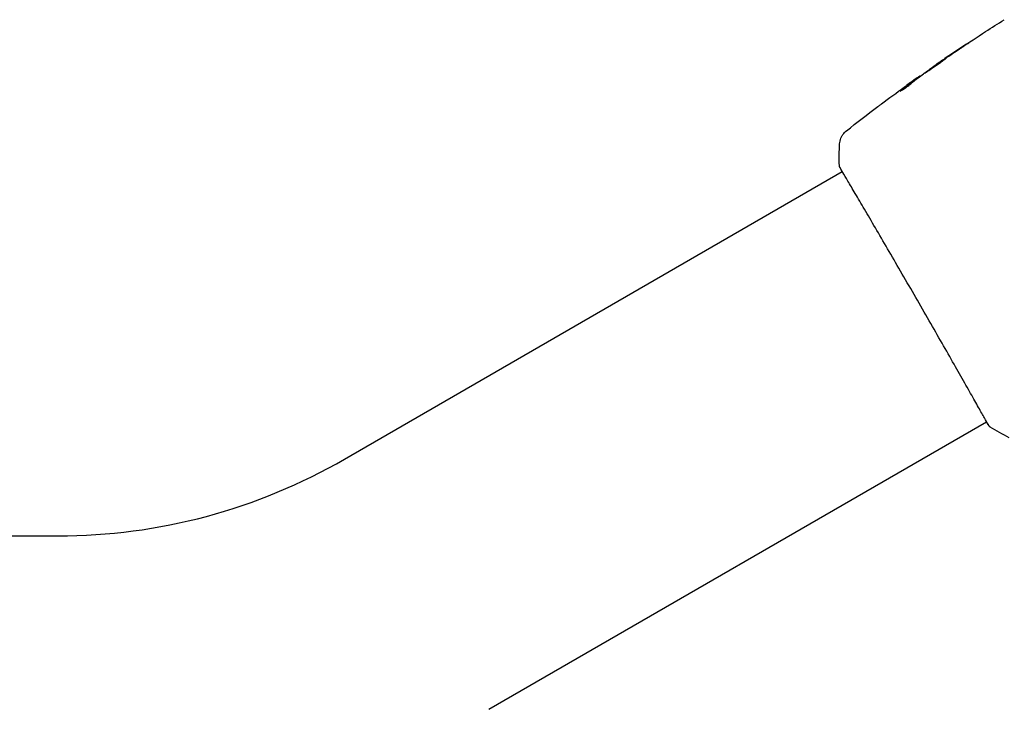
# Model space of a CAD drawing. Units: millimetres. Extents: x -10017 to 10553, y -5720 to 5603.
# Drawn here: x 4327 to 4492, y 3496 to 3611 of the extents above; entities that cross this region are included whole.
import ezdxf

# ---------------------------------------------------------------- set-up
doc = ezdxf.new("R2010")
doc.units = ezdxf.units.MM
doc.layers.add('2d', color=230, linetype='Continuous')

msp = doc.modelspace()

# ---------------------------------------------------------------- linework, layer by layer
at = {"layer": '2d'}
for p, q in [((4480.65, 3603.3), (4480.63, 3603.33)), ((4477.98, 3601.38), (4477.95, 3601.43)), ((4477.15, 3600.74), (4477.1, 3600.83)), ((4381.73, 3537.42), (4465, 3585.5)), ((4405.88, 3495.59), (4489.15, 3543.67)), ((2635.94, 3524.58), (4333.8, 3524.58))]:
    msp.add_line(p, q, dxfattribs=at)
msp.add_arc((4333.8, 3620.43), 95.85, 270, 300, dxfattribs=at)
for points, knots in [([(4480.67, 3603.35), (4483.4, 3605.24), (4486.17, 3607.08), (4490.01, 3609.55), (4491.05, 3610.21), (4492.11, 3610.87)], [0, 0, 0, 0, 10.001335, 10.001335, 13.738506, 13.738506, 13.738506, 13.738506]), ([(4484.93, 3606.19), (4485.07, 3606.29), (4485.22, 3606.38), (4485.44, 3606.53), (4485.51, 3606.58), (4485.66, 3606.68), (4485.73, 3606.73), (4485.94, 3606.86), (4486.06, 3606.95), (4486.27, 3607.09), (4486.36, 3607.15), (4486.44, 3607.21), (4486.46, 3607.22), (4486.49, 3607.24), (4486.5, 3607.25), (4486.5, 3607.25), (4486.49, 3607.24), (4486.46, 3607.23), (4486.44, 3607.21), (4486.29, 3607.12), (4486.07, 3606.97), (4485.79, 3606.79)], [0, 0, 0, 0, 0.000535151, 0.000535151, 0.000802726, 0.000802726, 0.001070302, 0.001070302, 0.001605452, 0.001605452, 0.002140603, 0.002140603, 0.002408178, 0.002408178, 0.002675754, 0.002675754, 0.002943329, 0.002943329, 0.003210905, 0.003210905, 0.004281206, 0.004281206, 0.004281206, 0.004281206]), ([(4482.32, 3604.38), (4482.32, 3604.39), (4482.31, 3604.38), (4482.26, 3604.36), (4482.23, 3604.34), (4482.09, 3604.25), (4481.96, 3604.17), (4481.72, 3604.01), (4481.63, 3603.94), (4481.44, 3603.82), (4481.34, 3603.75), (4481.13, 3603.61), (4481.02, 3603.53), (4480.79, 3603.38), (4480.68, 3603.3), (4480.45, 3603.14), (4480.34, 3603.06), (4480.12, 3602.91), (4480.01, 3602.83), (4479.8, 3602.69), (4479.7, 3602.62), (4479.52, 3602.48), (4479.43, 3602.42), (4479.27, 3602.31), (4479.2, 3602.25), (4479.08, 3602.16), (4479.02, 3602.12), (4478.9, 3602.02), (4478.85, 3601.99), (4478.86, 3601.98)], [0.006580502, 0.006580502, 0.006580502, 0.006580502, 0.006991683, 0.006991683, 0.007402865, 0.007402865, 0.008225229, 0.008225229, 0.008636411, 0.008636411, 0.009047592, 0.009047592, 0.009458774, 0.009458774, 0.009869956, 0.009869956, 0.010281138, 0.010281138, 0.010692319, 0.010692319, 0.011103501, 0.011103501, 0.011514683, 0.011514683, 0.011925865, 0.011925865, 0.012337047, 0.012337047, 0.01315941, 0.01315941, 0.01315941, 0.01315941]), ([(4478.86, 3601.98), (4478.86, 3601.98), (4478.87, 3601.99), (4478.92, 3602.01), (4478.95, 3602.03), (4479.04, 3602.09), (4479.1, 3602.13), (4479.22, 3602.21), (4479.3, 3602.26), (4479.54, 3602.42), (4479.74, 3602.55), (4480.16, 3602.83), (4480.39, 3602.99), (4480.72, 3603.23), (4480.84, 3603.31), (4481.06, 3603.46), (4481.17, 3603.54), (4481.37, 3603.69), (4481.47, 3603.76), (4481.66, 3603.89), (4481.75, 3603.95), (4481.91, 3604.07), (4481.98, 3604.12), (4482.1, 3604.21), (4482.15, 3604.25), (4482.24, 3604.31), (4482.27, 3604.34), (4482.31, 3604.37), (4482.32, 3604.38), (4482.32, 3604.38)], [0, 0, 0, 0, 0.000411281, 0.000411281, 0.000822563, 0.000822563, 0.001233844, 0.001233844, 0.001645125, 0.001645125, 0.002467688, 0.002467688, 0.003290251, 0.003290251, 0.003701532, 0.003701532, 0.004112814, 0.004112814, 0.004524095, 0.004524095, 0.004935376, 0.004935376, 0.005346658, 0.005346658, 0.005757939, 0.005757939, 0.00616922, 0.00616922, 0.006580502, 0.006580502, 0.006580502, 0.006580502]), ([(4481.55, 3603.96), (4481.41, 3603.86), (4481.28, 3603.77), (4481.06, 3603.62), (4480.96, 3603.55), (4480.8, 3603.44), (4480.74, 3603.4), (4480.66, 3603.34), (4480.63, 3603.33), (4480.63, 3603.33)], [0, 0, 0, 0, 0.000629883, 0.000629883, 0.001259766, 0.001259766, 0.001889648, 0.001889648, 0.002519531, 0.002519531, 0.002519531, 0.002519531]), ([(4477.81, 3601.34), (4477.78, 3601.32), (4477.73, 3601.29), (4477.58, 3601.18), (4477.49, 3601.12), (4477.17, 3600.9), (4476.91, 3600.71), (4476.63, 3600.51)], [0, 0, 0, 0, 0.000502189, 0.000502189, 0.001004378, 0.001004378, 0.002008757, 0.002008757, 0.002008757, 0.002008757]), ([(4476.8, 3600.44), (4476.93, 3600.57), (4477.08, 3600.69), (4477.37, 3600.92), (4477.52, 3601.03), (4477.97, 3601.38), (4478.26, 3601.6), (4478.56, 3601.83)], [0, 0, 0, 0, 0.001186164, 0.001186164, 0.002372329, 0.002372329, 0.004744657, 0.004744657, 0.004744657, 0.004744657]), ([(4474.69, 3598.95), (4474.7, 3598.94), (4474.72, 3598.95), (4474.81, 3598.99), (4474.88, 3599.02), (4475.04, 3599.12), (4475.13, 3599.18), (4475.35, 3599.32), (4475.46, 3599.4), (4475.7, 3599.57), (4475.83, 3599.66), (4476.07, 3599.84), (4476.19, 3599.93), (4476.4, 3600.1), (4476.5, 3600.18), (4476.67, 3600.33), (4476.74, 3600.39), (4476.8, 3600.44)], [0.000653992, 0.000653992, 0.000653992, 0.000653992, 0.001105677, 0.001105677, 0.001557361, 0.001557361, 0.002009045, 0.002009045, 0.002460729, 0.002460729, 0.002912414, 0.002912414, 0.003364098, 0.003364098, 0.003815782, 0.003815782, 0.004267466, 0.004267466, 0.004267466, 0.004267466]), ([(4476.98, 3600.74), (4476.61, 3600.46), (4476.24, 3600.19), (4475.7, 3599.77), (4475.52, 3599.63), (4475.16, 3599.35), (4474.98, 3599.22), (4474.8, 3599.07)], [0, 0, 0, 0, 0.002943213, 0.002943213, 0.004414819, 0.004414819, 0.005886426, 0.005886426, 0.005886426, 0.005886426]), ([(4474.97, 3599.08), (4475.11, 3599.19), (4475.25, 3599.3), (4475.57, 3599.54), (4475.75, 3599.68), (4476.29, 3600.1), (4476.66, 3600.38), (4477.03, 3600.65)], [0.000338811, 0.000338811, 0.000338811, 0.000338811, 0.001471609, 0.001471609, 0.002943218, 0.002943218, 0.005886436, 0.005886436, 0.005886436, 0.005886436]), ([(4475.37, 3599.6), (4475.64, 3599.8), (4475.91, 3599.99), (4476.4, 3600.34), (4476.62, 3600.49), (4476.81, 3600.63)], [0, 0, 0, 0, 0.00101414, 0.00101414, 0.002028279, 0.002028279, 0.002028279, 0.002028279]), ([(4476.81, 3600.63), (4476.88, 3600.68), (4476.94, 3600.73), (4477.04, 3600.79), (4477.07, 3600.81), (4477.12, 3600.84), (4477.08, 3600.81), (4476.98, 3600.74)], [0, 0, 0, 0, 0.00040527, 0.00040527, 0.000810539, 0.000810539, 0.001621079, 0.001621079, 0.001621079, 0.001621079]), ([(4474.8, 3599.07), (4474.76, 3599.03), (4474.73, 3599.01), (4474.7, 3598.97), (4474.69, 3598.96), (4474.69, 3598.95)], [0, 0, 0, 0, 0.0003269962, 0.0003269962, 0.0006539924, 0.0006539924, 0.0006539924, 0.0006539924]), ([(4470.96, 3596.35), (4471.01, 3596.39), (4471.06, 3596.43), (4471.25, 3596.57), (4471.4, 3596.68), (4471.56, 3596.8)], [0.0043831083, 0.0043831083, 0.0043831083, 0.0043831083, 0.0046081794, 0.0046081794, 0.0051931773, 0.0051931773, 0.0051931773, 0.0051931773]), ([(4464.55, 3590.11), (4464.57, 3590.43), (4464.64, 3590.76), (4464.82, 3591.21), (4464.89, 3591.35), (4465.06, 3591.62), (4465.15, 3591.75), (4465.32, 3591.96), (4465.4, 3592.04), (4465.5, 3592.14), (4465.53, 3592.17), (4465.59, 3592.22), (4465.62, 3592.24), (4465.66, 3592.28), (4465.68, 3592.29), (4465.7, 3592.3)], [0, 0, 0, 0, 0.972176, 0.972176, 1.453012, 1.453012, 1.923321, 1.923321, 2.282533, 2.282533, 2.439441, 2.439441, 2.635782, 2.635782, 2.847721, 2.847721, 2.847721, 2.847721]), ([(4465.7, 3592.3), (4465.7, 3592.3), (4465.7, 3592.3), (4465.7, 3592.3), (4465.7, 3592.3), (4465.7, 3592.3)], [0.005429455217, 0.005429455217, 0.005429455217, 0.005429455217, 0.0054332298, 0.0054332298, 0.005435116917, 0.005435116917, 0.005435116917, 0.005435116917]), ([(4464.62, 3586.16), (4464.6, 3586.2), (4464.58, 3586.23), (4464.57, 3586.27), (4464.56, 3586.28), (4464.55, 3586.31), (4464.55, 3586.32), (4464.54, 3586.34), (4464.54, 3586.36), (4464.53, 3586.38), (4464.53, 3586.4), (4464.52, 3586.43), (4464.52, 3586.45), (4464.52, 3586.47)], [0, 0, 0, 0, 1.255639, 1.255639, 1.881372, 1.881372, 2.195206, 2.195206, 2.356823, 2.356823, 2.443442, 2.443442, 2.537028, 2.537028, 2.537028, 2.537028]), ([(4489.52, 3543.04), (4489.51, 3543.06), (4489.5, 3543.07), (4489.46, 3543.15), (4489.42, 3543.21), (4489.22, 3543.53), (4489.03, 3543.87), (4488.51, 3544.78), (4488.18, 3545.37), (4487.41, 3546.75), (4486.96, 3547.53), (4485.98, 3549.27), (4485.43, 3550.23), (4484.26, 3552.29), (4483.63, 3553.4), (4482.31, 3555.72), (4481.61, 3556.93), (4480.18, 3559.43), (4479.44, 3560.71), (4477.95, 3563.3), (4477.2, 3564.62), (4475.69, 3567.22), (4474.94, 3568.52), (4473.47, 3571.05), (4472.75, 3572.29), (4471.36, 3574.67), (4470.69, 3575.81), (4469.44, 3577.95), (4468.85, 3578.96), (4467.77, 3580.8), (4467.27, 3581.64), (4466.4, 3583.12), (4466.02, 3583.77), (4465.38, 3584.84), (4465.13, 3585.27), (4464.85, 3585.75), (4464.77, 3585.89), (4464.7, 3586.02), (4464.69, 3586.04), (4464.68, 3586.07), (4464.67, 3586.09), (4464.64, 3586.14), (4464.63, 3586.17), (4464.6, 3586.21), (4464.6, 3586.22), (4464.59, 3586.23), (4464.59, 3586.23), (4464.59, 3586.23)], [0, 0, 0, 0, 0.496623, 0.496623, 1.987167, 1.987167, 6.316635, 6.316635, 10.937769, 10.937769, 15.471381, 15.471381, 19.988652, 19.988652, 24.507311, 24.507311, 29.023294, 29.023294, 33.541352, 33.541352, 38.059258, 38.059258, 42.574381, 42.574381, 47.095258, 47.095258, 51.611872, 51.611872, 56.131645, 56.131645, 60.6496, 60.6496, 65.167666, 65.167666, 69.691772, 69.691772, 71.965953, 71.965953, 72.434944, 72.434944, 72.78668, 72.78668, 73.842206, 73.842206, 74.810187, 74.810187, 74.890195, 74.890195, 74.890195, 74.890195]), ([(4489.75, 3542.77), (4489.73, 3542.78), (4489.71, 3542.79), (4489.69, 3542.81), (4489.68, 3542.82), (4489.66, 3542.84), (4489.65, 3542.85), (4489.64, 3542.87), (4489.63, 3542.87), (4489.61, 3542.9), (4489.6, 3542.91), (4489.56, 3542.97), (4489.51, 3543.03), (4489.36, 3543.25), (4489.25, 3543.43), (4489.12, 3543.65)], [0, 0, 0, 0, 0.08967, 0.08967, 0.177956, 0.177956, 0.300553, 0.300553, 0.549551, 0.549551, 1.295306, 1.295306, 3.533488, 3.533488, 6.484701, 6.484701, 6.484701, 6.484701]), ([(4489.58, 3542.96), (4489.58, 3542.96), (4489.57, 3542.96), (4489.56, 3542.98), (4489.55, 3543.01), (4489.52, 3543.04)], [1.447432, 1.447432, 1.447432, 1.447432, 1.889054, 1.889054, 3.147621, 3.147621, 3.147621, 3.147621])]:
    msp.add_open_spline(points, degree=3, knots=knots, dxfattribs=at)
for points in [[(4482.09, 3604.3), (4483.04, 3604.94), (4483.98, 3605.57), (4484.93, 3606.19)], [(4485.79, 3606.79), (4484.65, 3606.05), (4483.53, 3605.29), (4482.4, 3604.53)], [(4482.4, 3604.53), (4482.1, 3604.33), (4481.82, 3604.14), (4481.55, 3603.96)], [(4478.7, 3601.92), (4479.63, 3602.59), (4480.56, 3603.24), (4481.5, 3603.89)], [(4481.5, 3603.89), (4481.61, 3603.97), (4481.74, 3604.06), (4481.86, 3604.14)], [(4481.86, 3604.14), (4481.94, 3604.19), (4482.02, 3604.25), (4482.09, 3604.3)], [(4477.95, 3601.43), (4477.95, 3601.43), (4477.9, 3601.4), (4477.81, 3601.34)], [(4477.98, 3601.39), (4477.98, 3601.39), (4477.98, 3601.39), (4477.98, 3601.39)], [(4478.56, 3601.83), (4478.59, 3601.85), (4478.64, 3601.88), (4478.7, 3601.92)], [(4471.56, 3596.8), (4472.82, 3597.74), (4474.09, 3598.68), (4475.37, 3599.6)], [(4476.63, 3600.51), (4476.34, 3600.3), (4476.05, 3600.09), (4475.76, 3599.89)], [(4477.03, 3600.65), (4477.04, 3600.66), (4477.06, 3600.67), (4477.07, 3600.68)], [(4477.14, 3600.75), (4477.2, 3600.8), (4477.26, 3600.84), (4477.32, 3600.89)], [(4474.82, 3599.09), (4474.82, 3599.09), (4474.82, 3599.09), (4474.82, 3599.09)], [(4465.7, 3592.31), (4467.44, 3593.67), (4469.19, 3595.02), (4470.96, 3596.35)], [(4464.52, 3586.47), (4464.47, 3587.69), (4464.49, 3588.9), (4464.55, 3590.11)], [(4464.55, 3590.11), (4464.55, 3590.11), (4464.55, 3590.11), (4464.55, 3590.11)], [(4464.97, 3585.48), (4464.8, 3585.79), (4464.68, 3586.02), (4464.62, 3586.16)], [(4489.75, 3542.77), (4489.75, 3542.77), (4489.75, 3542.77), (4489.75, 3542.77)], [(4492.92, 3540.98), (4491.84, 3541.53), (4490.78, 3542.12), (4489.75, 3542.77)]]:
    msp.add_open_spline(points, degree=3, dxfattribs=at)

doc.saveas('drawing.dxf')
